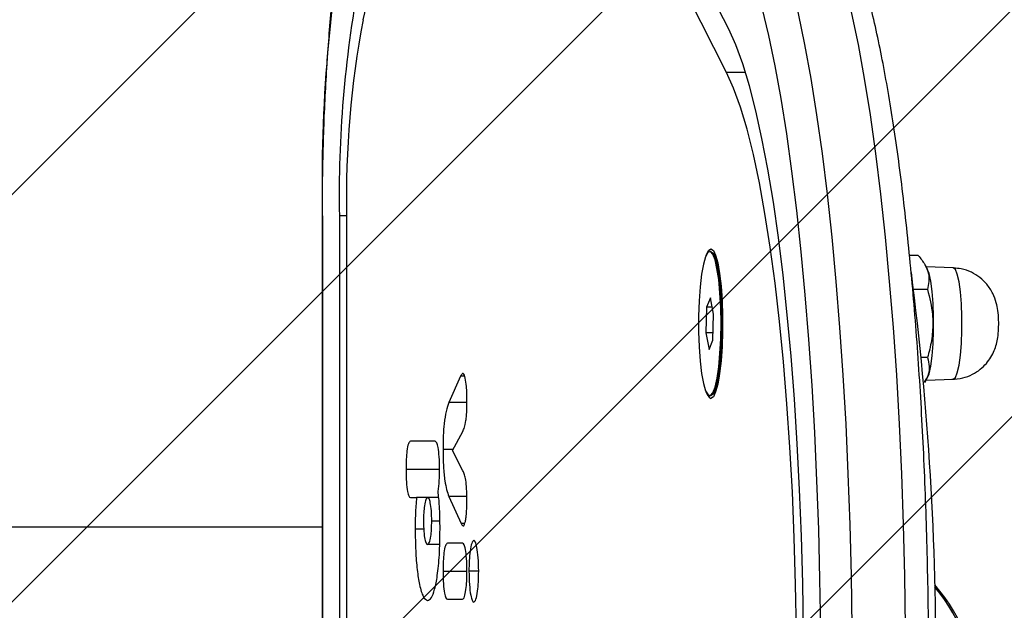
# Model space of a CAD drawing. Units: millimetres. Extents: x 923 to 1795, y -1421 to -940.
# Drawn here: x 1503 to 1513, y -1246 to -1239 of the extents above; entities that cross this region are included whole.
import ezdxf

# ---------------------------------------------------------------- set-up
doc = ezdxf.new("R2010")
doc.units = ezdxf.units.MM
doc.header["$LTSCALE"] = 2
doc.header["$PDSIZE"] = -1
doc.layers.add('VP-DIM', color=7, linetype='Continuous')
doc.layers.add('VP-USE', color=4, linetype='Continuous')
doc.layers.add('VP-EQ', color=7, linetype='Continuous', true_color=0x8a3492)
doc.dimstyles.get("Standard").update_dxf_attribs({"dimtxt": 0.18, "dimasz": 0.18, "dimexe": 0.18, "dimexo": 0.0625, "dimgap": 0.09, "dimtad": 0, "dimtih": 1, "dimtoh": 1, "dimdec": 4, "dimzin": 0, "dimdsep": 46, "dimtxsty": 'Standard', "dimcen": 0.09, "dimadec": 0, "dimazin": 0, "dimtfac": 1, "dimtdec": 4, "dimtofl": 0, "dimtmove": 0, "dimatfit": 3, "dimfxl": 1, "dimtolj": 1, "dimtzin": 0, "dimarcsym": 0})

# ---------------------------------------------------------------- blocks, each defined once
blk = doc.blocks.new('cos')
at = {"color": 7, "linetype": 'Continuous', "lineweight": 25}
for p, q in [((2835.906, -412.36), (2833.484, -407.595)), ((2835.883, -412.838), (2833.461, -408.073)), ((2832.688, -408.791), (2831.874, -412.257)), ((2836.091, -412.838), (2835.883, -412.838)), ((2831.423, -414.42), (2831.423, -425.081)), ((2831.427, -414.42), (2831.423, -414.42)), ((2831.427, -414.42), (2831.427, -425.081)), ((2831.615, -414.42), (2831.615, -425.081)), ((2831.693, -414.42), (2831.615, -414.42)), ((2831.693, -414.42), (2831.693, -425.081)), ((2835.698, -414.812), (2835.697, -414.812)), ((2835.727, -414.827), (2835.723, -414.823)), ((2835.765, -414.863), (2835.737, -414.836)), ((2837.996, -414.856), (2837.9, -414.856)), ((2838.095, -415.006), (2838.071, -414.962)), ((2838.382, -414.993), (2838.082, -414.982)), ((2838.098, -415.232), (2837.946, -415.232)), ((2835.704, -415.322), (2835.662, -415.425)), ((2835.739, -415.503), (2835.704, -415.322)), ((2835.662, -415.425), (2835.655, -415.71)), ((2835.724, -415.425), (2835.662, -415.425)), ((2835.732, -415.789), (2835.739, -415.503)), ((2835.655, -415.71), (2835.69, -415.892)), ((2835.734, -415.71), (2835.655, -415.71)), ((2835.69, -415.892), (2835.732, -415.789)), ((2838.098, -415.982), (2838.031, -415.982)), ((2832.951, -416.187), (2832.822, -416.477)), ((2832.996, -416.187), (2832.951, -416.187)), ((2838.069, -416.256), (2838.095, -416.208)), ((2838.082, -416.231), (2838.382, -416.221)), ((2835.697, -416.402), (2835.698, -416.402)), ((2835.723, -416.391), (2835.727, -416.387)), ((2835.737, -416.378), (2835.765, -416.351)), ((2833.021, -416.477), (2832.822, -416.477)), ((2832.862, -417.006), (2832.974, -416.797)), ((2832.67, -416.904), (2832.397, -416.904)), ((2832.868, -416.996), (2832.757, -416.996)), ((2832.977, -417.231), (2832.862, -417.006)), ((2832.719, -417.215), (2832.349, -417.215)), ((2832.397, -417.525), (2832.466, -417.525)), ((2832.587, -417.525), (2832.466, -417.525)), ((2832.709, -417.525), (2832.587, -417.525)), ((2832.822, -417.512), (2832.956, -417.811)), ((2833.02, -417.512), (2832.822, -417.512)), ((2831.423, -417.851), (2827.846, -417.851)), ((2832.722, -417.784), (2832.633, -417.784)), ((2832.994, -417.811), (2832.956, -417.811)), ((2832.545, -417.875), (2832.45, -417.875)), ((2832.719, -418.043), (2832.587, -418.043)), ((2832.972, -418.029), (2832.805, -418.029)), ((2833.021, -418.339), (2832.757, -418.339)), ((2833.15, -418.336), (2833.043, -418.336)), ((2833.15, -418.337), (2833.15, -418.334)), ((2832.805, -418.646), (2832.972, -418.646))]:
    blk.add_line(p, q, dxfattribs=at)
at = {"color": 7, "linetype": 'Continuous', "lineweight": 25, "flags": 128}
for points in [[(2836.271, -410.927), (2836.356, -411.112), (2836.439, -411.332), (2836.52, -411.585), (2836.597, -411.87), (2836.672, -412.187), (2836.743, -412.532), (2836.811, -412.906), (2836.875, -413.307), (2836.935, -413.733), (2836.991, -414.182), (2837.042, -414.653), (2837.088, -415.144), (2837.129, -415.652), (2837.165, -416.176), (2837.196, -416.714), (2837.221, -417.263), (2837.241, -417.821), (2837.255, -418.386), (2837.264, -418.955), (2837.266, -419.527)], [(2837.859, -419.527), (2837.856, -418.955), (2837.848, -418.386), (2837.833, -417.821), (2837.814, -417.263), (2837.788, -416.714), (2837.758, -416.176), (2837.722, -415.652), (2837.68, -415.144), (2837.634, -414.653), (2837.583, -414.182), (2837.528, -413.733), (2837.468, -413.307), (2837.404, -412.906), (2837.336, -412.532), (2837.265, -412.187), (2837.19, -411.87), (2837.112, -411.585), (2837.032, -411.332), (2836.949, -411.112), (2836.864, -410.927)], [(2836.86, -416.901), (2836.855, -416.807), (2836.825, -416.288), (2836.79, -415.781), (2836.75, -415.29), (2836.706, -414.816), (2836.657, -414.36), (2836.603, -413.926), (2836.545, -413.514), (2836.483, -413.127), (2836.418, -412.765), (2836.349, -412.431), (2836.276, -412.126), (2836.201, -411.85), (2836.123, -411.606), (2836.043, -411.393), (2835.961, -411.213)], [(2836.735, -419.527), (2836.732, -418.998), (2836.723, -418.471), (2836.709, -417.949), (2836.688, -417.436), (2836.662, -416.932), (2836.631, -416.442), (2836.594, -415.967), (2836.552, -415.51), (2836.505, -415.073), (2836.454, -414.658), (2836.398, -414.268), (2836.337, -413.903), (2836.273, -413.567), (2836.205, -413.261), (2836.134, -412.985), (2836.061, -412.743), (2835.984, -412.534), (2835.906, -412.36)], [(2836.657, -419.527), (2836.654, -419.004), (2836.644, -418.484), (2836.629, -417.969), (2836.608, -417.464), (2836.581, -416.969), (2836.548, -416.49), (2836.51, -416.027), (2836.466, -415.583), (2836.417, -415.162), (2836.364, -414.765), (2836.306, -414.395), (2836.244, -414.054), (2836.178, -413.743), (2836.108, -413.465), (2836.036, -413.22), (2835.96, -413.011), (2835.883, -412.838)], [(2835.678, -416.392), (2835.705, -416.4), (2835.731, -416.372), (2835.756, -416.307), (2835.778, -416.21), (2835.797, -416.085), (2835.81, -415.937), (2835.819, -415.774), (2835.822, -415.603), (2835.819, -415.432), (2835.81, -415.269), (2835.796, -415.122), (2835.777, -414.998), (2835.755, -414.903), (2835.73, -414.84), (2835.703, -414.813), (2835.676, -414.823), (2835.65, -414.87), (2835.627, -414.951), (2835.606, -415.063), (2835.59, -415.201), (2835.579, -415.357), (2835.573, -415.525), (2835.573, -415.697), (2835.579, -415.865), (2835.591, -416.02), (2835.607, -416.157), (2835.628, -416.267), (2835.652, -416.347), (2835.678, -416.392)], [(2835.656, -414.857), (2835.657, -414.853), (2835.683, -414.8), (2835.71, -414.782), (2835.737, -414.8), (2835.762, -414.853), (2835.786, -414.939), (2835.806, -415.055), (2835.822, -415.194), (2835.833, -415.352), (2835.838, -415.521), (2835.838, -415.693), (2835.833, -415.862), (2835.822, -416.019), (2835.806, -416.159), (2835.786, -416.274), (2835.762, -416.361), (2835.737, -416.414), (2835.71, -416.432), (2835.71, -416.432)], [(2835.698, -416.402), (2835.706, -416.4), (2835.732, -416.372), (2835.757, -416.307), (2835.779, -416.21), (2835.798, -416.085), (2835.811, -415.937), (2835.82, -415.774), (2835.823, -415.603), (2835.82, -415.432), (2835.811, -415.269), (2835.797, -415.122), (2835.778, -414.998), (2835.756, -414.903), (2835.731, -414.84), (2835.704, -414.813), (2835.698, -414.812)], [(2835.709, -416.399), (2835.712, -416.398), (2835.739, -416.369), (2835.764, -416.305), (2835.786, -416.208), (2835.804, -416.083), (2835.818, -415.936), (2835.826, -415.773), (2835.829, -415.603), (2835.826, -415.432), (2835.817, -415.27), (2835.803, -415.124), (2835.785, -415), (2835.762, -414.905), (2835.737, -414.842), (2835.711, -414.815), (2835.709, -414.815)], [(2835.727, -414.827), (2835.748, -414.859), (2835.773, -414.93), (2835.794, -415.032), (2835.812, -415.161), (2835.824, -415.311), (2835.831, -415.475), (2835.833, -415.645), (2835.829, -415.814), (2835.819, -415.972), (2835.804, -416.114), (2835.785, -416.232), (2835.762, -416.32), (2835.737, -416.375), (2835.727, -416.387)], [(2838.095, -416.208), (2838.114, -416.16), (2838.133, -416.075), (2838.149, -415.962), (2838.159, -415.829), (2838.165, -415.682), (2838.165, -415.532), (2838.159, -415.385), (2838.149, -415.252), (2838.133, -415.139), (2838.114, -415.054), (2838.095, -415.006)], [(2838.382, -416.221), (2838.405, -416.203), (2838.426, -416.151), (2838.445, -416.066), (2838.461, -415.956), (2838.471, -415.825), (2838.477, -415.681), (2838.477, -415.533), (2838.471, -415.389), (2838.461, -415.258), (2838.445, -415.147), (2838.426, -415.063), (2838.405, -415.011), (2838.382, -414.993)], [(2836.922, -419.192), (2836.92, -418.974), (2836.912, -418.424), (2836.898, -417.878), (2836.879, -417.338), (2836.86, -416.901)]]:
    blk.add_lwpolyline(points, dxfattribs=at)
at = {"color": 7, "linetype": 'Continuous', "lineweight": 25}
for centre, radius, start, end in [((2848.87, -414.081), 17.447, 169.3056, 181.1125), ((2844.335, -414.188), 12.723, 169.3731, 181.0452), ((2842.276, -414.218), 10.584, 169.3253, 181.0928), ((2835.3, -415.1), 0.509, 4.2098, 31.6999), ((2804.843, -419.284), 33.347, 359.5816, 7.3059), ((2835.381, -416.141), 0.426, 325.5529, 358.5375), ((2835.774, -416.329), 0.122, 193.4849, 237.9485), ((2836.735, -419.751), 1.917, 318.787, 41.213), ((2836.715, -419.751), 1.917, 319.7535, 40.2465)]:
    blk.add_arc(centre, radius, start, end, dxfattribs=at)
for points, knots in [([(2831.731, -410.775), (2831.722, -410.814), (2831.696, -410.928), (2831.656, -411.136), (2831.612, -411.405), (2831.572, -411.694), (2831.537, -412), (2831.506, -412.323), (2831.48, -412.66), (2831.459, -413.01), (2831.442, -413.368), (2831.431, -413.734), (2831.424, -414.086), (2831.423, -414.315), (2831.423, -414.42)], [0, 0, 0, 0, 0.046148, 0.136409, 0.22571, 0.31427, 0.402345, 0.49009, 0.577606, 0.664961, 0.752202, 0.839364, 0.926477, 1, 1, 1, 1]), ([(2838.112, -419.527), (2838.112, -419.435), (2838.111, -419.167), (2838.107, -418.723), (2838.097, -418.2), (2838.082, -417.681), (2838.062, -417.169), (2838.037, -416.665), (2838.008, -416.171), (2837.974, -415.689), (2837.935, -415.221), (2837.892, -414.768), (2837.845, -414.331), (2837.794, -413.913), (2837.738, -413.514), (2837.679, -413.136), (2837.616, -412.78), (2837.549, -412.447), (2837.479, -412.138), (2837.405, -411.854), (2837.327, -411.594), (2837.244, -411.36), (2837.174, -411.192), (2837.13, -411.103), (2837.118, -411.077)], [0, 0, 0, 0, 0.024865, 0.072126, 0.119394, 0.166667, 0.213947, 0.261238, 0.308543, 0.355865, 0.403211, 0.450586, 0.497996, 0.545453, 0.592968, 0.640557, 0.688243, 0.736057, 0.784041, 0.832259, 0.880805, 0.929824, 0.979538, 1, 1, 1, 1]), ([(2837.996, -414.856), (2838.022, -414.889), (2838.073, -414.955), (2838.126, -415.082), (2838.109, -415.174), (2838.098, -415.232)], [0, 0, 0, 0, 0.264861, 0.535468, 1, 1, 1, 1]), ([(2838.364, -416.221), (2838.406, -416.218), (2838.484, -416.213), (2838.591, -416.171), (2838.678, -416.115), (2838.747, -416.049), (2838.798, -415.979), (2838.834, -415.907), (2838.858, -415.834), (2838.874, -415.755), (2838.882, -415.668), (2838.883, -415.564), (2838.876, -415.468), (2838.857, -415.372), (2838.82, -415.271), (2838.758, -415.175), (2838.676, -415.096), (2838.581, -415.037), (2838.48, -415.001), (2838.412, -414.997), (2838.382, -414.996)], [0, 0, 0, 0, 0.068242, 0.130608, 0.187328, 0.239433, 0.287431, 0.33182, 0.373752, 0.417156, 0.473045, 0.526307, 0.5866, 0.636846, 0.698145, 0.766827, 0.824893, 0.886828, 0.951664, 1, 1, 1, 1]), ([(2838.098, -415.232), (2838.12, -415.323), (2838.157, -415.476), (2838.157, -415.7), (2838.132, -415.858), (2838.106, -415.952), (2838.098, -415.982)], [0, 0, 0, 0, 0.368962, 0.618849, 0.875482, 1, 1, 1, 1]), ([(2838.098, -415.982), (2838.105, -416.015), (2838.12, -416.08), (2838.114, -416.172), (2838.075, -416.229), (2838.06, -416.251)], [0, 0, 0, 0, 0.369496, 0.747, 1, 1, 1, 1]), ([(2833.002, -416.208), (2832.999, -416.197), (2832.992, -416.171), (2832.98, -416.156), (2832.966, -416.159), (2832.956, -416.177), (2832.951, -416.187)], [0, 0, 0, 0, 0.200885, 0.452642, 0.697742, 1, 1, 1, 1]), ([(2833.021, -416.466), (2833.02, -416.436), (2833.02, -416.379), (2833.015, -416.285), (2833.007, -416.237), (2833.002, -416.208)], [0, 0, 0, 0, 0.302434, 0.583909, 1, 1, 1, 1]), ([(2832.822, -416.477), (2832.811, -416.505), (2832.791, -416.559), (2832.769, -416.693), (2832.758, -416.844), (2832.757, -416.944), (2832.757, -416.996)], [0, 0, 0, 0, 0.31251, 0.580781, 0.783647, 1, 1, 1, 1]), ([(2832.974, -416.797), (2832.981, -416.783), (2832.993, -416.757), (2833.008, -416.694), (2833.016, -416.621), (2833.02, -416.548), (2833.02, -416.494), (2833.021, -416.466)], [0, 0, 0, 0, 0.266946, 0.528217, 0.668669, 0.821859, 1, 1, 1, 1]), ([(2832.397, -416.904), (2832.39, -416.909), (2832.375, -416.919), (2832.359, -417), (2832.35, -417.104), (2832.349, -417.177), (2832.349, -417.215)], [0, 0, 0, 0, 0.289898, 0.555858, 0.768591, 1, 1, 1, 1]), ([(2832.719, -417.215), (2832.718, -417.167), (2832.717, -417.075), (2832.704, -416.972), (2832.688, -416.914), (2832.676, -416.908), (2832.67, -416.904)], [0, 0, 0, 0, 0.289878, 0.55582, 0.768569, 1, 1, 1, 1]), ([(2832.757, -416.996), (2832.758, -417.06), (2832.759, -417.187), (2832.775, -417.34), (2832.797, -417.447), (2832.813, -417.489), (2832.822, -417.512)], [0, 0, 0, 0, 0.270653, 0.52864, 0.748538, 1, 1, 1, 1]), ([(2832.349, -417.215), (2832.349, -417.263), (2832.351, -417.354), (2832.364, -417.458), (2832.38, -417.516), (2832.391, -417.522), (2832.397, -417.525)], [0, 0, 0, 0, 0.289862, 0.555821, 0.768578, 1, 1, 1, 1]), ([(2832.703, -417.457), (2832.708, -417.419), (2832.717, -417.349), (2832.719, -417.257), (2832.719, -417.215)], [0, 0, 0, 0, 0.5421645, 1, 1, 1, 1]), ([(2833.021, -417.552), (2833.02, -417.51), (2833.019, -417.429), (2833.009, -417.331), (2832.994, -417.268), (2832.983, -417.244), (2832.977, -417.231)], [0, 0, 0, 0, 0.272077, 0.521859, 0.739657, 1, 1, 1, 1]), ([(2832.466, -417.525), (2832.461, -417.585), (2832.451, -417.695), (2832.45, -417.819), (2832.45, -417.875)], [0, 0, 0, 0, 0.543793, 1, 1, 1, 1]), ([(2832.587, -417.525), (2832.58, -417.53), (2832.567, -417.538), (2832.552, -417.605), (2832.543, -417.691), (2832.542, -417.753), (2832.542, -417.784)], [0, 0, 0, 0, 0.300572, 0.574558, 0.783619, 1, 1, 1, 1]), ([(2832.633, -417.784), (2832.632, -417.745), (2832.63, -417.666), (2832.618, -417.582), (2832.603, -417.533), (2832.592, -417.528), (2832.587, -417.525)], [0, 0, 0, 0, 0.2711496, 0.5375734, 0.7592517, 1, 1, 1, 1]), ([(2832.724, -417.875), (2832.723, -417.786), (2832.722, -417.634), (2832.708, -417.509), (2832.703, -417.457)], [0, 0, 0, 0, 0.581289, 1, 1, 1, 1]), ([(2833.003, -417.79), (2833.006, -417.774), (2833.012, -417.742), (2833.019, -417.661), (2833.02, -417.594), (2833.021, -417.552)], [0, 0, 0, 0, 0.267214, 0.540232, 1, 1, 1, 1]), ([(2832.542, -417.784), (2832.543, -417.823), (2832.544, -417.902), (2832.556, -417.986), (2832.571, -418.035), (2832.581, -418.04), (2832.587, -418.043)], [0, 0, 0, 0, 0.272676, 0.539385, 0.760392, 1, 1, 1, 1]), ([(2832.587, -418.043), (2832.594, -418.038), (2832.607, -418.03), (2832.622, -417.963), (2832.631, -417.877), (2832.632, -417.815), (2832.633, -417.784)], [0, 0, 0, 0, 0.301881, 0.57625, 0.784733, 1, 1, 1, 1]), ([(2832.956, -417.811), (2832.961, -417.82), (2832.97, -417.838), (2832.987, -417.841), (2832.997, -417.809), (2833.003, -417.79)], [0, 0, 0, 0, 0.314595, 0.597014, 1, 1, 1, 1]), ([(2832.45, -417.875), (2832.451, -417.956), (2832.453, -418.114), (2832.471, -418.327), (2832.499, -418.505), (2832.539, -418.635), (2832.57, -418.652), (2832.587, -418.66)], [0, 0, 0, 0, 0.184471, 0.361994, 0.540839, 0.76119, 1, 1, 1, 1]), ([(2832.587, -418.66), (2832.601, -418.654), (2832.628, -418.643), (2832.665, -418.545), (2832.697, -418.387), (2832.72, -418.157), (2832.723, -417.971), (2832.724, -417.875)], [0, 0, 0, 0, 0.206304, 0.396152, 0.575526, 0.782801, 1, 1, 1, 1]), ([(2832.805, -418.029), (2832.798, -418.034), (2832.783, -418.043), (2832.767, -418.124), (2832.758, -418.228), (2832.757, -418.301), (2832.757, -418.339)], [0, 0, 0, 0, 0.289871, 0.55583, 0.768577, 1, 1, 1, 1]), ([(2833.021, -418.336), (2833.02, -418.288), (2833.018, -418.197), (2833.006, -418.095), (2832.989, -418.038), (2832.978, -418.032), (2832.972, -418.029)], [0, 0, 0, 0, 0.288482, 0.554085, 0.767436, 1, 1, 1, 1]), ([(2833.096, -417.996), (2833.088, -418.003), (2833.072, -418.016), (2833.055, -418.106), (2833.045, -418.217), (2833.043, -418.296), (2833.043, -418.336)], [0, 0, 0, 0, 0.283561, 0.557968, 0.775181, 1, 1, 1, 1]), ([(2833.15, -418.334), (2833.149, -418.284), (2833.146, -418.185), (2833.132, -418.075), (2833.115, -418.008), (2833.102, -418), (2833.096, -417.996)], [0, 0, 0, 0, 0.28226, 0.556382, 0.774142, 1, 1, 1, 1]), ([(2832.757, -418.339), (2832.758, -418.386), (2832.759, -418.477), (2832.772, -418.58), (2832.788, -418.637), (2832.799, -418.643), (2832.805, -418.646)], [0, 0, 0, 0, 0.288478, 0.55405, 0.76739, 1, 1, 1, 1]), ([(2832.972, -418.646), (2832.98, -418.641), (2832.994, -418.631), (2833.01, -418.55), (2833.019, -418.447), (2833.02, -418.374), (2833.021, -418.336)], [0, 0, 0, 0, 0.289865, 0.555838, 0.768583, 1, 1, 1, 1]), ([(2833.043, -418.336), (2833.044, -418.387), (2833.046, -418.487), (2833.06, -418.599), (2833.077, -418.666), (2833.09, -418.675), (2833.096, -418.679)], [0, 0, 0, 0, 0.284756, 0.559473, 0.776172, 1, 1, 1, 1]), ([(2833.096, -418.679), (2833.104, -418.672), (2833.12, -418.659), (2833.137, -418.568), (2833.148, -418.457), (2833.149, -418.377), (2833.15, -418.337)], [0, 0, 0, 0, 0.283612, 0.558066, 0.775278, 1, 1, 1, 1])]:
    blk.add_open_spline(points, degree=3, knots=knots, dxfattribs=at)
blk = doc.blocks.new('1111-1 2D__')
at = {"layer": 'VP-EQ'}
blk.add_blockref('cos', (-1325.457, -826.734), dxfattribs=at)
blk = doc.blocks.new('*D57')
at = {"layer": 'Defpoints', "color": 0}
for p in [(1686.749, -960.082), (1252.904, -1246.484), (1686.749, -1246.484)]:
    blk.add_point(p, dxfattribs=at)
at = {"layer": 'VP-DIM', "color": 0, "lineweight": -2}
for p, q in [((1252.904, -1030.082), (1252.904, -940.082)), ((1686.749, -1030.082), (1686.749, -940.082)), ((1272.904, -960.082), (1411.449, -960.082)), ((1666.749, -960.082), (1504.782, -960.082))]:
    blk.add_line(p, q, dxfattribs=at)
at = {"layer": 'VP-DIM', "color": 0}
for points in [[(1272.904, -956.748), (1272.904, -963.415), (1252.904, -960.082)], [(1666.749, -963.415), (1666.749, -956.748), (1686.749, -960.082)]]:
    blk.add_solid(points, dxfattribs=at)
at = {"layer": 'VP-DIM', "color": 0, "insert": (1458.115, -960.082), "char_height": 20, "attachment_point": 5}
blk.add_mtext('\\A1;434', dxfattribs=at)
blk = doc.blocks.new('*D58')
at = {"layer": 'Defpoints', "color": 0}
for p in [(1513.425, -1006.138), (1513.425, -1242.35), (1402.904, -1246.484)]:
    blk.add_point(p, dxfattribs=at)
at = {"layer": 'VP-DIM', "color": 0, "lineweight": -2}
for p, q in [((1402.904, -1076.138), (1402.904, -986.138)), ((1513.425, -1076.138), (1513.425, -986.138)), ((1382.904, -1006.138), (1362.904, -1006.138)), ((1533.425, -1006.138), (1553.425, -1006.138))]:
    blk.add_line(p, q, dxfattribs=at)
at = {"layer": 'VP-DIM', "color": 0}
for points in [[(1382.904, -1009.471), (1382.904, -1002.805), (1402.904, -1006.138)], [(1533.425, -1002.805), (1533.425, -1009.471), (1513.425, -1006.138)]]:
    blk.add_solid(points, dxfattribs=at)
at = {"layer": 'VP-DIM', "color": 0, "insert": (1459.281, -1006.138), "char_height": 20, "attachment_point": 5}
blk.add_mtext('\\A1;111', dxfattribs=at)
blk = doc.blocks.new('*D59')
at = {"layer": 'Defpoints', "color": 0}
for p in [(1424.623, -1222.085), (1424.954, -1270.866), (1719.908, -1270.866)]:
    blk.add_point(p, dxfattribs=at)
at = {"layer": 'VP-DIM', "color": 0, "lineweight": -2}
for p, q in [((1719.908, -1202.085), (1719.908, -1182.085)), ((1649.908, -1222.085), (1739.908, -1222.085)), ((1649.908, -1270.866), (1739.908, -1270.866)), ((1719.908, -1290.866), (1719.908, -1310.866))]:
    blk.add_line(p, q, dxfattribs=at)
at = {"layer": 'VP-DIM', "color": 0}
for points in [[(1716.575, -1202.085), (1723.242, -1202.085), (1719.908, -1222.085)], [(1723.242, -1290.866), (1716.575, -1290.866), (1719.908, -1270.866)]]:
    blk.add_solid(points, dxfattribs=at)
at = {"layer": 'VP-DIM', "color": 0, "insert": (1719.908, -1250.095), "char_height": 20, "attachment_point": 5, "rotation": 90}
blk.add_mtext('\\A1;49', dxfattribs=at)
blk = doc.blocks.new('*D60')
at = {"layer": 'Defpoints', "color": 0}
for p in [(1469.827, -1072.082), (1469.827, -1420.886), (1774.749, -1420.886)]:
    blk.add_point(p, dxfattribs=at)
at = {"layer": 'VP-DIM', "color": 0, "lineweight": -2}
for p, q in [((1704.749, -1072.082), (1794.749, -1072.082)), ((1774.749, -1092.082), (1774.749, -1199.817)), ((1774.749, -1400.886), (1774.749, -1293.151)), ((1704.749, -1420.886), (1794.749, -1420.886))]:
    blk.add_line(p, q, dxfattribs=at)
at = {"layer": 'VP-DIM', "color": 0}
for points in [[(1778.083, -1092.082), (1771.416, -1092.082), (1774.749, -1072.082)], [(1771.416, -1400.886), (1778.083, -1400.886), (1774.749, -1420.886)]]:
    blk.add_solid(points, dxfattribs=at)
at = {"layer": 'VP-DIM', "color": 0, "insert": (1774.749, -1246.484), "char_height": 20, "attachment_point": 5, "rotation": 90}
blk.add_mtext('\\A1;349', dxfattribs=at)

msp = doc.modelspace()

# ---------------------------------------------------------------- hatches: boundary and pattern name
at = {"layer": 'VP-EQ'}
h = msp.add_hatch(dxfattribs=at)
h.set_pattern_fill('ANSI31', color=4, angle=180, style=0)
edge = h.paths.add_edge_path()
edge.add_arc((1488.056, -1246.484), 100, 90, 270)
edge.add_line((1488.056, -1346.484), (1513.195, -1346.484))
edge.add_arc((1513.195, -1246.484), 100, 270, 450)
edge.add_line((1513.195, -1146.484), (1488.056, -1146.484))

# ---------------------------------------------------------------- linework, layer by layer
at = {"layer": 'VP-USE', "color": 4}
msp.add_lwpolyline([(1488.056, -1146.484, 1), (1488.056, -1346.484), (1513.195, -1346.484, 1), (1513.195, -1146.484)], format="xyb", close=True, dxfattribs=at)

# ---------------------------------------------------------------- block references
at = {"layer": 'VP-EQ', "color": 0}
msp.add_blockref('1111-1 2D__', (0, 0), dxfattribs=at)

# ---------------------------------------------------------------- dimensions: what is measured, and where the dimension line sits
at = {"layer": 'VP-DIM', "color": 0}
for base, p1, p2, picture, middle in [((1686.749, -960.082), (1252.904, -1246.484), (1686.749, -1246.484), '*D57', (1458.115, -960.082)), ((1513.425, -1006.138), (1402.904, -1246.484), (1513.425, -1242.35), '*D58', (1459.281, -1006.138))]:
    dim = msp.add_linear_dim(base=base, p1=p1, p2=p2, dimstyle='Standard', override={"dimtxt": 20, "dimasz": 20, "dimexe": 20, "dimexo": 50, "dimgap": 20, "dimtih": 0, "dimtoh": 0, "dimdec": 0, "dimfxl": 70, "dimfxlon": 1}, dxfattribs=at)
    dim.commit()
    dim.dimension.update_dxf_attribs({"geometry": picture, "text_midpoint": middle, "dimtype": 160})
dim = msp.add_linear_dim(base=(1774.749, -1420.886), p1=(1469.827, -1072.082), p2=(1469.827, -1420.886), angle=90, dimstyle='Standard', override={"dimtxt": 20, "dimasz": 20, "dimexe": 20, "dimexo": 50, "dimgap": 20, "dimtih": 0, "dimtoh": 0, "dimdec": 0, "dimfxl": 70, "dimfxlon": 1}, dxfattribs=at)
dim.commit()
dim.dimension.update_dxf_attribs({"geometry": '*D60', "text_midpoint": (1774.749, -1246.484)})
dim = msp.add_linear_dim(base=(1719.908, -1270.866), p1=(1424.623, -1222.085), p2=(1424.954, -1270.866), angle=90, dimstyle='Standard', override={"dimtxt": 20, "dimasz": 20, "dimexe": 20, "dimexo": 50, "dimgap": 20, "dimtih": 0, "dimtoh": 0, "dimdec": 0, "dimfxl": 70, "dimfxlon": 1}, dxfattribs=at)
dim.commit()
dim.dimension.update_dxf_attribs({"geometry": '*D59', "text_midpoint": (1719.908, -1250.095), "dimtype": 160})

doc.saveas('drawing.dxf')
